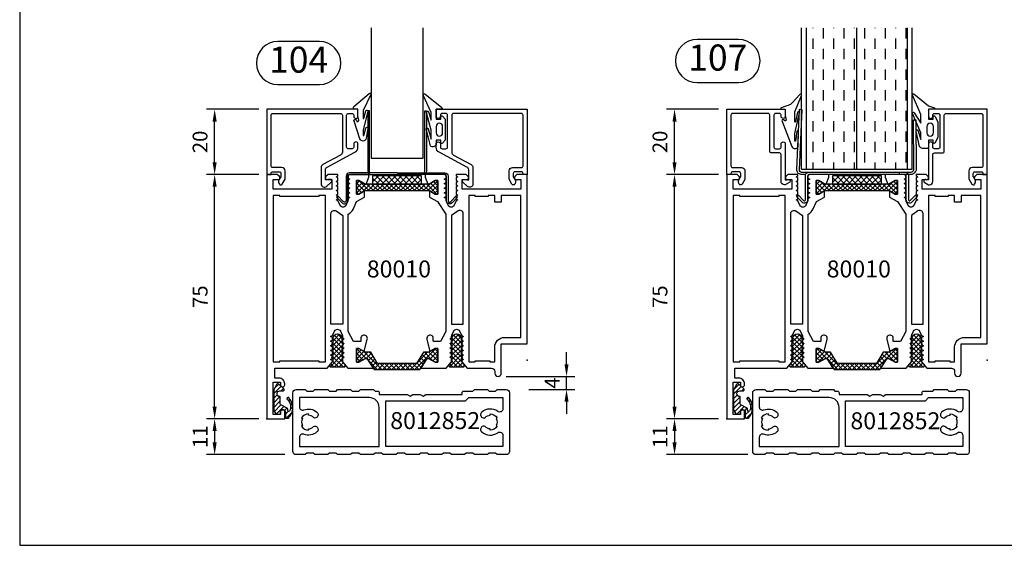
# Model space of a CAD drawing. Units: millimetres. Extents: x 0 to 2130, y -7740 to 3479.
# Drawn here: x 535 to 837, y -125 to 36 of the extents above; entities that cross this region are included whole.
import ezdxf
from ezdxf.enums import TextEntityAlignment as Align

# ---------------------------------------------------------------- set-up
doc = ezdxf.new("R2010")
doc.units = ezdxf.units.MM
doc.header["$LTSCALE"] = 2.5
for name, color, linetype in [('a4pursom1', 7, 'Continuous'), ('A4PURSOM2', 3, 'Continuous'), ('A8TXT', 7, 'Continuous'), ('A9PURSONODE1', 2, 'Continuous'), ('MITOITUS', 2, 'Continuous'), ('MUOTOVIIVAT', 1, 'Continuous')]:
    doc.layers.add(name, color=color, linetype=linetype)
doc.styles.add('Arial', font='arial.ttf')
doc.styles.get("Standard").update_dxf_attribs({"font": 'arial.ttf'})
doc.dimstyles.new('Kansio 1_25', dxfattribs={"dimscale": 2.5, "dimtxt": 1.823, "dimasz": 1.5, "dimexe": 1, "dimexo": 1, "dimtad": 1, "dimtxsty": 'Standard', "dimcen": 2.5, "dimclrd": 2, "dimclre": 2, "dimclrt": 3, "dimadec": 0, "dimazin": 0, "dimtfac": 1, "dimtix": 1, "dimtmove": 0, "dimatfit": 0, "dimfxl": 1, "dimarcsym": 0})
pattern_1 = [(45, (669.0637, -451.7858), (-0.7071068, 0.7071068), []), (135, (669.0637, -451.7858), (-0.7071068, -0.7071068), [])]

# ---------------------------------------------------------------- blocks, each defined once
blk = doc.blocks.new('*D71')
at = {"layer": 'DEFPOINTS', "color": 0, "transparency": 16777216}
for p in [(594.87, 8.73), (610.89, 8.73), (610.89, -11.27)]:
    blk.add_point(p, dxfattribs=at)
at = {"layer": 'MITOITUS', "color": 2, "lineweight": -2, "transparency": 16777216}
for p, q in [((608.39, 8.73), (592.37, 8.73)), ((594.87, -7.52), (594.87, 4.98)), ((608.39, -11.27), (592.37, -11.27))]:
    blk.add_line(p, q, dxfattribs=at)
at = {"layer": 'MITOITUS', "color": 2, "transparency": 16777216}
for points in [[(594.24, 4.98), (595.49, 4.98), (594.87, 8.73)], [(594.24, -7.52), (595.49, -7.52), (594.87, -11.27)]]:
    blk.add_solid(points, dxfattribs=at)
at = {"layer": 'MITOITUS', "color": 3, "transparency": 16777216, "insert": (590.98, -1.27), "char_height": 4.558, "attachment_point": 5, "rotation": 90}
blk.add_mtext('20', dxfattribs=at)
blk = doc.blocks.new('*D73')
at = {"layer": 'DEFPOINTS', "color": 0, "transparency": 16777216}
for p in [(610.89, -86.27), (594.87, -97.27), (618.89, -97.27)]:
    blk.add_point(p, dxfattribs=at)
at = {"layer": 'MITOITUS', "color": 2, "lineweight": -2, "transparency": 16777216}
for p, q in [((608.39, -86.27), (592.37, -86.27)), ((594.87, -90.02), (594.87, -93.52)), ((616.39, -97.27), (592.37, -97.27))]:
    blk.add_line(p, q, dxfattribs=at)
at = {"layer": 'MITOITUS', "color": 2, "transparency": 16777216}
for points in [[(594.24, -90.02), (595.49, -90.02), (594.87, -86.27)], [(594.24, -93.52), (595.49, -93.52), (594.87, -97.27)]]:
    blk.add_solid(points, dxfattribs=at)
at = {"layer": 'MITOITUS', "color": 3, "transparency": 16777216, "insert": (591.02, -91.77), "char_height": 4.558, "attachment_point": 5, "rotation": 90}
blk.add_mtext('11', dxfattribs=at)
blk = doc.blocks.new('*D72')
at = {"layer": 'DEFPOINTS', "color": 0, "transparency": 16777216}
for p in [(594.87, -11.27), (610.89, -11.27), (610.89, -86.27)]:
    blk.add_point(p, dxfattribs=at)
at = {"layer": 'MITOITUS', "color": 2, "lineweight": -2, "transparency": 16777216}
for p, q in [((608.39, -11.27), (592.37, -11.27)), ((594.87, -82.52), (594.87, -15.02)), ((608.39, -86.27), (592.37, -86.27))]:
    blk.add_line(p, q, dxfattribs=at)
at = {"layer": 'MITOITUS', "color": 2, "transparency": 16777216}
for points in [[(594.24, -15.02), (595.49, -15.02), (594.87, -11.27)], [(594.24, -82.52), (595.49, -82.52), (594.87, -86.27)]]:
    blk.add_solid(points, dxfattribs=at)
at = {"layer": 'MITOITUS', "color": 3, "transparency": 16777216, "insert": (590.99, -48.77), "char_height": 4.558, "attachment_point": 5, "rotation": 90}
blk.add_mtext('75', dxfattribs=at)
blk = doc.blocks.new('pohja')
at = {"layer": 'MUOTOVIIVAT', "linetype": 'Continuous'}
blk.add_lwpolyline([(0, 594), (0, 0), (420, 0), (420, 594)], close=True, dxfattribs=at)
at = {"color": 1, "style": 'Arial'}
blk.add_attdef('PVM', (169.92, 560.85), '', height=4, dxfattribs=at)
at = {"layer": 'MUOTOVIIVAT', "style": 'Arial'}
for tag, p, height in [('LUOKKA', (304.29, 567.72), 8), ('SIVU', (363.92, 567.72), 10)]:
    blk.add_attdef(tag, p, '', height=height, dxfattribs=at)
blk = doc.blocks.new('*D74')
at = {"layer": 'DEFPOINTS', "color": 0, "transparency": 16777216}
for p in [(736.09, -11.27), (752.11, -11.27), (752.11, -86.27)]:
    blk.add_point(p, dxfattribs=at)
at = {"layer": 'MITOITUS', "color": 2, "lineweight": -2, "transparency": 16777216}
for p, q in [((749.61, -11.27), (733.59, -11.27)), ((736.09, -82.52), (736.09, -15.02)), ((749.61, -86.27), (733.59, -86.27))]:
    blk.add_line(p, q, dxfattribs=at)
at = {"layer": 'MITOITUS', "color": 2, "transparency": 16777216}
for points in [[(735.47, -15.02), (736.72, -15.02), (736.09, -11.27)], [(735.47, -82.52), (736.72, -82.52), (736.09, -86.27)]]:
    blk.add_solid(points, dxfattribs=at)
at = {"layer": 'MITOITUS', "color": 3, "transparency": 16777216, "insert": (732.21, -48.77), "char_height": 4.558, "attachment_point": 5, "rotation": 90}
blk.add_mtext('75', dxfattribs=at)
blk = doc.blocks.new('*D75')
at = {"layer": 'DEFPOINTS', "color": 0, "transparency": 16777216}
for p in [(752.11, -86.27), (736.09, -97.27), (761.11, -97.27)]:
    blk.add_point(p, dxfattribs=at)
at = {"layer": 'MITOITUS', "color": 2, "lineweight": -2, "transparency": 16777216}
for p, q in [((749.61, -86.27), (733.59, -86.27)), ((736.09, -90.02), (736.09, -93.52)), ((758.61, -97.27), (733.59, -97.27))]:
    blk.add_line(p, q, dxfattribs=at)
at = {"layer": 'MITOITUS', "color": 2, "transparency": 16777216}
for points in [[(735.47, -90.02), (736.72, -90.02), (736.09, -86.27)], [(735.47, -93.52), (736.72, -93.52), (736.09, -97.27)]]:
    blk.add_solid(points, dxfattribs=at)
at = {"layer": 'MITOITUS', "color": 3, "transparency": 16777216, "insert": (732.24, -91.77), "char_height": 4.558, "attachment_point": 5, "rotation": 90}
blk.add_mtext('11', dxfattribs=at)
blk = doc.blocks.new('*D70')
at = {"layer": 'a4pursom1', "color": 2, "lineweight": -2, "transparency": 16777216}
for p, q in [((702.93, -69.52), (702.93, -65.77)), ((684.39, -73.27), (705.43, -73.27)), ((702.93, -77.27), (702.93, -73.27)), ((691.39, -77.27), (705.43, -77.27)), ((702.93, -81.02), (702.93, -84.77))]:
    blk.add_line(p, q, dxfattribs=at)
at = {"layer": 'a4pursom1', "color": 2, "transparency": 16777216}
for points in [[(702.3, -69.52), (703.55, -69.52), (702.93, -73.27)], [(702.3, -81.02), (703.55, -81.02), (702.93, -77.27)]]:
    blk.add_solid(points, dxfattribs=at)
at = {"layer": 'DEFPOINTS', "color": 0, "transparency": 16777216}
for p in [(681.89, -73.27), (702.93, -73.27), (688.89, -77.27)]:
    blk.add_point(p, dxfattribs=at)
at = {"layer": 'a4pursom1', "color": 3, "transparency": 16777216, "insert": (699.09, -75.27), "char_height": 4.56, "attachment_point": 5, "rotation": 90}
blk.add_mtext('4', dxfattribs=at)
blk = doc.blocks.new('DETNROL')
at = {"color": 1}
blk.add_lwpolyline([(-6.38, -6.6), (6.38, -6.6, 1), (6.38, 6.6), (-6.38, 6.6, 1)], format="xyb", close=True, dxfattribs=at)
blk.add_attdef('NR', text='', height=8, dxfattribs=at).set_placement((0, 0), align=Align.MIDDLE)
blk = doc.blocks.new('*D372')
at = {"layer": 'DEFPOINTS', "color": 0, "transparency": 16777216}
for p in [(736.09, 8.73), (752.11, 8.73), (752.11, -11.27)]:
    blk.add_point(p, dxfattribs=at)
at = {"layer": 'MITOITUS', "color": 2, "lineweight": -2, "transparency": 16777216}
for p, q in [((749.61, 8.73), (733.59, 8.73)), ((736.09, -7.52), (736.09, 4.98)), ((749.61, -11.27), (733.59, -11.27))]:
    blk.add_line(p, q, dxfattribs=at)
at = {"layer": 'MITOITUS', "color": 2, "transparency": 16777216}
for points in [[(735.47, 4.98), (736.72, 4.98), (736.09, 8.73)], [(735.47, -7.52), (736.72, -7.52), (736.09, -11.27)]]:
    blk.add_solid(points, dxfattribs=at)
at = {"layer": 'MITOITUS', "color": 3, "transparency": 16777216, "insert": (732.2, -1.27), "char_height": 4.558, "attachment_point": 5, "rotation": 90}
blk.add_mtext('20', dxfattribs=at)
blk = doc.blocks.new('80010')
at = {"layer": 'a4pursom1'}
h = blk.add_hatch(dxfattribs=at)
h.set_pattern_fill('_USER', color=256, angle=45, style=0, double=1, pattern_type=0)
h.set_pattern_definition(pattern_1)
h.paths.add_polyline_path([(18.56, 49.65), (17.36, 51.73), (17.36, 52.5), (21.56, 52.5), (21.56, 51.73), (20.41, 49.74), (20.41, 48.09), (17.01, 45.97), (17.01, 34.03), (20.41, 31.91), (20.41, 30.26), (21.56, 28.27), (21.56, 27.5), (17.36, 27.5), (17.36, 28.27), (18.56, 30.35), (18.56, 30.82), (15.11, 32.98), (15.11, 47.02), (18.56, 49.18)])
h = blk.add_hatch(dxfattribs=at)
h.set_pattern_fill('_USER', color=256, angle=45, style=0, double=1, pattern_type=0)
h.set_pattern_definition(pattern_1)
h.paths.add_polyline_path([(72.03, 49.83), (72.03, 30.17), (73.13, 28.27), (73.13, 27.5), (68.93, 27.5), (68.93, 28.27), (70.03, 30.17), (70.03, 49.83), (68.93, 51.73), (68.93, 52.5), (73.13, 52.5), (73.13, 51.73)])
at = {"layer": 'A4PURSOM2'}
h = blk.add_hatch(dxfattribs=at)
h.set_pattern_fill('_USER', color=256, angle=45, style=0, double=1, pattern_type=0)
h.set_pattern_definition([(45, (10.859, 55.1021), (-0.707107, 0.707107), []), (135, (10.859, 55.1021), (-0.707107, -0.707107), [])])
edge = h.paths.add_edge_path()
edge.add_arc((22.87, 59.65), 0.4, 360, 540)
edge.add_line((22.47, 59.65), (19.27, 59.65))
edge.add_arc((18.87, 59.65), 0.4, 360, 540)
edge.add_line((18.47, 59.65), (17.7, 59.65))
edge.add_line((17.7, 59.65), (16.63, 60.55))
edge.add_arc((16.31, 60.16), 0.5, 50, 180)
edge.add_line((15.81, 60.16), (15.81, 56.44))
edge.add_arc((16.31, 56.44), 0.5, 180, 310)
edge.add_line((16.63, 56.05), (17.7, 56.95))
edge.add_line((17.7, 56.95), (18.47, 56.95))
edge.add_arc((18.87, 56.95), 0.4, 180, 360)
edge.add_line((19.27, 56.95), (22.47, 56.95))
edge.add_arc((22.87, 56.95), 0.4, 180, 360)
edge.add_line((23.27, 56.95), (24.77, 56.95))
edge.add_arc((24.77, 58.3), 1.35, 270, 450)
edge.add_line((24.77, 59.65), (23.27, 59.65))
h = blk.add_hatch(dxfattribs=at)
h.set_pattern_fill('_USER', color=256, angle=45, style=0, double=1, pattern_type=0)
h.set_pattern_definition([(45, (10.859, 18.5021), (-0.707107, 0.707107), []), (135, (10.859, 18.5021), (-0.707107, -0.707107), [])])
edge = h.paths.add_edge_path()
edge.add_arc((22.87, 23.05), 0.4, 360, 540)
edge.add_line((22.47, 23.05), (19.27, 23.05))
edge.add_arc((18.87, 23.05), 0.4, 360, 540)
edge.add_line((18.47, 23.05), (17.7, 23.05))
edge.add_line((17.7, 23.05), (16.63, 23.95))
edge.add_arc((16.31, 23.56), 0.5, 50, 180)
edge.add_line((15.81, 23.56), (15.81, 19.84))
edge.add_arc((16.31, 19.84), 0.5, 180, 310)
edge.add_line((16.63, 19.45), (17.7, 20.35))
edge.add_line((17.7, 20.35), (18.47, 20.35))
edge.add_arc((18.87, 20.35), 0.4, 180, 360)
edge.add_line((19.27, 20.35), (22.47, 20.35))
edge.add_arc((22.87, 20.35), 0.4, 180, 360)
edge.add_line((23.27, 20.35), (24.77, 20.35))
edge.add_arc((24.77, 21.7), 1.35, 270, 450)
edge.add_line((24.77, 23.05), (23.27, 23.05))
h = blk.add_hatch(dxfattribs=at)
h.set_pattern_fill('_USER', color=256, angle=45, style=0, pattern_type=0)
h.set_pattern_definition([(45, (0, 0), (-0.70711, 0.70711), [])])
h.paths.add_polyline_path([(0.24, 6.69, 0.170487), (0.18, 6.51), (0.2, 6, 0.414214), (0.5, 5.7), (2.1, 5.7, -0.414214), (2.8, 5), (2.8, 4.9, -0.009095), (2.8, 4.87, -0.009438), (2.8, 4.85), (2.8, 4.85, -0.414214), (2.15, 4.2), (1.7, 4.2, 0.414214), (1.4, 3.9), (1.4, 3.06, 0.255198), (1.54, 2.81), (2.54, 2.17), (2.7, 2.12), (8.92, 2.12), (10.54, 3.01, 0.273518), (10.7, 3.28), (10.7, 3.48, 0.187309), (10.62, 3.69), (9.19, 5.25, 0.210568), (8.97, 5.35), (8.9, 5.35, 0.414214), (8.6, 5.05), (8.6, 4.04, -0.414214), (7.71, 3.15), (7.69, 3.15, -0.414214), (6.8, 4.04), (6.8, 4.15), (4.59, 4.15, -0.284079), (4.32, 4.32), (3.26, 6.27, 0.284079), (2.99, 6.43), (2.58, 6.48, -0.759478), (2.42, 7.04, -0.305893), (5.81, 6.44, 1.428348), (6.35, 6.89, 0.378911)])
at = {"layer": 'a4pursom1'}
blk.add_line((72.03, 49.83), (72.03, 49.83), dxfattribs=at)
for points in [[(62.86, 55), (26.84, 55), (23.68, 53.38), (23.68, 51.43, 0.414214), (23.98, 51.13), (24.68, 51.13, -1.130939), (24.43, 49.16), (20.63, 50.11), (21.56, 51.73), (21.56, 52.5), (17.36, 52.5), (17.36, 51.73), (18.56, 49.65), (18.56, 49.18), (15.5, 47.26), (15.5, 55.1), (17.46, 56.75), (18.56, 56.75), (18.88, 56.2), (19.2, 56.75), (19.97, 56.75), (20.29, 56.2), (20.61, 56.75), (21.38, 56.75), (21.7, 56.2), (22.02, 56.75), (22.79, 56.75), (23.11, 56.2), (23.43, 56.75), (24.2, 56.75), (24.52, 56.2), (24.84, 56.75), (25.32, 56.75, 0.109518), (25.74, 56.84), (26.92, 57.39, 0.63707), (26.92, 59.21), (25.54, 59.85), (25.22, 60.4), (24.91, 59.85), (24.13, 59.85), (23.81, 60.4), (23.5, 59.85), (22.72, 59.85), (22.4, 60.4), (22.09, 59.85), (21.31, 59.85), (20.99, 60.4), (20.68, 59.85), (19.9, 59.85), (19.58, 60.4), (19.27, 59.85), (18.49, 59.85), (18.17, 60.4), (17.86, 59.85), (17.46, 59.85), (15.5, 61.5), (15.5, 69, 0.414214), (14.5, 70), (14, 70, -0.414214), (13, 71, -0.414214), (14, 72), (23, 72), (23, 80), (75, 80), (75, 76.79), (74.35, 76.15, -0.668179), (73.5, 76.5), (73.5, 78), (70.5, 78), (70.5, 60), (73.5, 60), (73.5, 61.5, -0.668179), (74.35, 61.85), (75, 61.21), (75, 58.15), (74.61, 58.15), (74.29, 58.7), (73.98, 58.15), (73.2, 58.15), (72.88, 58.7), (72.57, 58.15), (71.79, 58.15), (71.47, 58.7), (71.16, 58.15), (70.38, 58.15), (70.06, 58.7), (69.75, 58.15), (68.97, 58.15), (68.65, 58.7), (68.34, 58.15), (67.56, 58.15), (67.24, 58.7), (66.93, 58.15), (65.55, 57.51, 0.63707), (65.55, 55.69), (66.73, 55.14, 0.109518), (67.15, 55.05), (67.63, 55.05), (67.95, 54.5), (68.27, 55.05), (69.04, 55.05), (69.36, 54.5), (69.68, 55.05), (70.45, 55.05), (70.77, 54.5), (71.09, 55.05), (71.86, 55.05), (72.18, 54.5), (72.5, 55.05), (73.27, 55.05), (73.59, 54.5), (73.91, 55.05), (74.68, 55.05), (75, 54.5), (75, 48.67), (74.15, 48.67), (72.03, 49.44), (72.03, 49.83), (73.13, 51.73), (73.13, 52.5), (68.93, 52.5), (68.93, 51.73), (69.93, 50), (68.07, 50), (66.68, 52.41)], [(17.75, 68.5), (17.5, 68.5), (17.5, 70), (22, 70, 0.414214), (25, 73), (25, 78), (68.5, 78), (68.5, 72), (66.5, 72), (66.5, 70), (68.5, 70), (68.5, 68), (68.25, 68), (68.25, 64), (68.5, 64), (68.5, 62), (17.5, 62), (17.5, 64), (17.75, 64), (17.75, 68.5)], [(62.39, 56.7), (42.13, 56.7), (29, 56.7), (29, 60.3), (42.13, 60.3), (62.97, 60.3, -0.605489), (63.8, 58.73)], [(15.5, 32.74), (18.56, 30.82), (18.56, 30.35), (17.36, 28.27), (17.36, 27.5), (21.56, 27.5), (21.56, 28.27), (20.63, 29.89), (24.43, 30.84, -1.130939), (24.68, 28.87), (23.68, 28.87), (23.68, 26.62), (26.84, 25), (62.86, 25, -0.166433), (64.49, 26.57), (66.68, 27.59), (68.07, 30), (69.93, 30), (68.93, 28.27), (68.93, 27.5), (73.13, 27.5), (73.13, 28.27), (72.03, 30.17), (72.03, 30.56), (74.15, 31.33), (75, 31.33), (75, 25.5), (74.68, 24.95), (73.91, 24.95), (73.59, 25.5), (73.27, 24.95), (72.5, 24.95), (72.18, 25.5), (71.86, 24.95), (71.09, 24.95), (70.77, 25.5), (70.45, 24.95), (69.68, 24.95), (69.36, 25.5), (69.04, 24.95), (68.27, 24.95), (67.95, 25.5), (67.63, 24.95), (67.15, 24.95, 0.109518), (66.73, 24.86), (65.55, 24.31, 0.63707), (65.55, 22.49), (66.93, 21.85), (67.24, 21.3), (67.56, 21.85), (68.34, 21.85), (68.65, 21.3), (68.97, 21.85), (69.75, 21.85), (70.06, 21.3), (70.38, 21.85), (71.16, 21.85), (71.47, 21.3), (71.79, 21.85), (72.57, 21.85), (72.88, 21.3), (73.2, 21.85), (73.98, 21.85), (74.29, 21.3), (74.61, 21.85), (75, 21.85), (75, 18.79), (74.35, 18.15, -0.668179), (73.5, 18.5), (73.5, 20), (70.5, 20), (70.5, 2), (73.5, 2), (73.5, 3.5, -0.668179), (74.35, 3.85), (75, 3.21), (75, 0), (0, 0), (0, 5.5), (2.15, 5.5, -0.414214), (2.8, 4.85), (2.8, 4.85, -0.414214), (2.15, 4.2), (1.3, 4.2), (1.3, 2), (11.2, 2), (11.2, 4.2), (10.45, 4.2, -0.414214), (9.8, 4.85), (9.8, 4.85, -0.414214), (10.45, 5.5), (10.7, 5.5, -0.414214), (12.5, 3.7), (12.5, 2.5), (15.5, 2.5), (15.5, 18.5), (17.46, 20.15), (17.86, 20.15), (18.17, 19.6), (18.49, 20.15), (19.27, 20.15), (19.58, 19.6), (19.9, 20.15), (20.68, 20.15), (20.99, 19.6), (21.31, 20.15), (22.09, 20.15), (22.4, 19.6), (22.72, 20.15), (23.5, 20.15), (23.81, 19.6), (24.13, 20.15), (24.91, 20.15), (25.22, 19.6), (25.54, 20.15), (26.92, 20.79, 0.63707), (26.92, 22.61), (25.74, 23.16, 0.109518), (25.32, 23.25), (24.84, 23.25), (24.52, 23.8), (24.2, 23.25), (23.43, 23.25), (23.11, 23.8), (22.79, 23.25), (22.02, 23.25), (21.7, 23.8), (21.38, 23.25), (20.61, 23.25), (20.29, 23.8), (19.97, 23.25), (19.2, 23.25), (18.88, 23.8), (18.56, 23.25), (17.46, 23.25), (15.5, 24.9)], [(29, 19.7), (62.97, 19.7, 0.605489), (63.8, 21.27), (62.39, 23.3), (29, 23.3)]]:
    blk.add_lwpolyline(points, format="xyb", close=True, dxfattribs=at)
for points in [[(18.56, 49.65), (17.36, 51.73), (17.36, 52.5), (21.56, 52.5), (21.56, 51.73), (20.41, 49.74), (20.41, 48.09), (17.01, 45.97), (17.01, 34.03), (20.41, 31.91), (20.41, 30.26), (21.56, 28.27), (21.56, 27.5), (17.36, 27.5), (17.36, 28.27), (18.56, 30.35), (18.56, 30.82), (15.11, 32.98), (15.11, 47.02), (18.56, 49.18)], [(72.03, 49.83), (72.03, 30.17), (73.13, 28.27), (73.13, 27.5), (68.93, 27.5), (68.93, 28.27), (70.03, 30.17), (70.03, 49.83), (68.93, 51.73), (68.93, 52.5), (73.13, 52.5), (73.13, 51.73)], [(17.75, 16), (17.5, 16), (17.5, 18), (68.5, 18), (68.5, 16), (68.25, 16), (68.25, 4), (68.5, 4), (68.5, 2), (17.5, 2), (17.5, 4), (17.75, 4), (17.75, 16)]]:
    blk.add_lwpolyline(points, close=True, dxfattribs=at)
at = {"layer": 'A4PURSOM2'}
for points in [[(23.27, 59.65, 1), (22.47, 59.65), (19.27, 59.65, 1), (18.47, 59.65), (17.7, 59.65), (16.63, 60.55, 0.63707), (15.81, 60.16), (15.81, 56.44, 0.63707), (16.63, 56.05), (17.7, 56.95), (18.47, 56.95, 1), (19.27, 56.95), (22.47, 56.95, 1), (23.27, 56.95), (24.77, 56.95, 1), (24.77, 59.65)], [(23.27, 23.05, 1), (22.47, 23.05), (19.27, 23.05, 1), (18.47, 23.05), (17.7, 23.05), (16.63, 23.95, 0.63707), (15.81, 23.56), (15.81, 19.84, 0.63707), (16.63, 19.45), (17.7, 20.35), (18.47, 20.35, 1), (19.27, 20.35), (22.47, 20.35, 1), (23.27, 20.35), (24.77, 20.35, 1), (24.77, 23.05)], [(2.54, 2.17), (1.54, 2.81, -0.255198), (1.4, 3.06), (1.4, 3.9, -0.414214), (1.7, 4.2), (2.1, 4.2, 0.414214), (2.8, 4.9), (2.8, 5, 0.414214), (2.1, 5.7), (0.5, 5.7, -0.414214), (0.2, 6), (0.18, 6.51, -0.170487), (0.24, 6.69, -0.378911), (6.35, 6.89, -1.428348), (5.81, 6.44, 0.305893), (2.42, 7.04, 0.759478), (2.58, 6.48), (2.99, 6.43, -0.284079), (3.26, 6.27), (4.32, 4.32, 0.284079), (4.59, 4.15), (6.8, 4.15), (6.8, 4.04, 0.414214), (7.69, 3.15), (7.71, 3.15, 0.414214), (8.6, 4.04), (8.6, 5.05, -0.414214), (8.9, 5.35), (8.97, 5.35, -0.210568), (9.19, 5.25), (10.62, 3.69, -0.187309), (10.7, 3.48), (10.7, 3.28, -0.273518), (10.54, 3.01), (8.92, 2.12), (2.7, 2.12)]]:
    blk.add_lwpolyline(points, format="xyb", close=True, dxfattribs=at)
at = {"layer": 'A9PURSONODE1'}
blk.add_point((18, 80), dxfattribs=at)
blk = doc.blocks.new('px4x')
at = {"layer": 'A4PURSOM2'}
for points in [[(1.77, 0.51, -0.76755), (1.54, 0), (0, 0), (0, -3.05), (1.4, -3.05), (1.4, -2.3, -0.682854), (1.92, -2.1), (2.8, -3.05), (2.8, -9.44), (1.92, -10.39, -0.742976), (1.4, -10.15), (1.4, -9.44), (0, -9.44), (0, -10.54, -0.676593), (-1.72, -11.23), (-2.98, -6.26, -1.19528), (-2.4, -6.03), (-1.5, -9.21), (-1.5, -6.4), (-2.92, -1.12, -1.200139), (-2.3, -0.78), (-1.5, -3.34), (-1.5, -0.96), (-3.87, 4.18, -0.972921), (-3.43, 4.71)], [(1, -4.24), (1, -4.24, 0.414214), (0, -5.24), (0, -7.24, 0.414214), (1, -8.24), (1, -8.24, 0.414214), (2, -7.24), (2, -5.24, 0.414214)]]:
    blk.add_lwpolyline(points, format="xyb", close=True, dxfattribs=at)
blk = doc.blocks.new('px1x')
at = {"layer": 'A4PURSOM2'}
blk.add_lwpolyline([(3, -5.83), (2.54, -8.9, -0.787466), (0.6, -9.07), (-1.22, -3.65, -0.41681), (-1.02, -3.12), (-1.02, -3.12, -0.414214), (-0.49, -3.32), (-0.32, -3.7), (-0.08, -3.7, 0.462129), (0.22, -3.35), (0, -2), (0, 0), (-0.9, 0, -0.698271), (-1.23, 0.9), (3.48, 4.89, -0.738574), (3.96, 4.59), (1.61, -0.37), (1.61, -2.73, 0.878992), (1.81, -2.75), (2.4, -0.49, -0.998878), (3, -0.59), (1.61, -6.37), (1.61, -7.98, 0.878992), (1.81, -8.01), (2.4, -5.74, -0.998878), (3, -5.84)], format="xyb", dxfattribs=at)
blk = doc.blocks.new('liuska4')
at = {"layer": 'a4pursom1', "color": 2}
for points in [[(-0.5, 0), (-0.5, 14.65, -0.414214), (0.5, 15.65), (8, 15.65, 0.675026), (8.35, 16.51), (6.6, 18.19), (6.95, 18.55), (8.69, 16.87, -0.675026), (8, 15.15), (0.5, 15.15, 0.414214), (0, 14.65), (0, 0)], [(-0.5, 0), (-0.5, -14.65, 0.414214), (0.5, -15.65), (8, -15.65, -0.675026), (8.35, -16.51), (6.6, -18.19), (6.95, -18.55), (8.69, -16.87, 0.675026), (8, -15.15), (0.5, -15.15, -0.414214), (0, -14.65), (0, 0)]]:
    blk.add_lwpolyline(points, format="xyb", dxfattribs=at)
blk = doc.blocks.new('12829')
at = {"layer": 'a4pursom1'}
blk.add_lwpolyline([(8.4, -26.7, -0.414214), (7.9, -26.2), (7.9, -25, -0.414214), (8.4, -24.5), (18.2, -24.5, -0.414214), (18.7, -25), (18.7, -26.2, -0.414214), (18.2, -26.7), (17.85, -26.7, 0.414214), (17.2, -27.35, 0.414214), (17.85, -28), (20, -28), (20, 0), (0, 0), (0, -1.3), (0.3, -1.3, -0.414214), (0.8, -1.8), (0.8, -3.8, -0.414214), (0.3, -4.3), (-0.7, -4.3), (-1.7, -3.72, 0.268481), (-2.7, -3.72), (-2.95, -3.86, 0.576689), (-2.95, -4.73), (-1.45, -5.6), (1.1, -5.6, 0.414214), (2.1, -4.6), (2.1, -1.8, -0.414214), (2.6, -1.3), (18.2, -1.3, -0.414214), (18.7, -1.8), (18.7, -22.7, -0.414214), (18.2, -23.2), (6.84, -23.2, -0.277293), (5.96, -22.67), (3.06, -17.23, 0.277293), (2.18, -16.7), (-2.2, -16.7), (-2.9, -16.7, 0.645699), (-3.65, -18.36), (-2.38, -19.81, 0.691135), (-1.5, -19.48), (-1.5, -18.98, 0.236068), (-1.7, -18.58), (-1.7, -18), (1.4, -18, -0.277293), (2.28, -18.53), (6.81, -27.05, 0.277293), (8.4, -28), (9.35, -28, 0.414214), (10, -27.35), (10, -27.35, 0.414214), (9.35, -26.7)], format="xyb", close=True, dxfattribs=at)
blk = doc.blocks.new('PYRO2')
at = {"layer": 'A4PURSOM2'}
h = blk.add_hatch(dxfattribs=at)
h.set_pattern_fill('ANSI37', color=3, scale=10, angle=90, style=0)
h.set_pattern_definition([(135, (-475.914, 3949.4848), (-0.88388348, -0.88388348), []), (225, (-475.914, 3949.4848), (0.88388348, -0.88388348), [])])
h.paths.add_polyline_path([(0, 0), (0, -2.5), (15, -2.5), (15, 0)])
at = {"layer": 'A4PURSOM2', "color": 3}
blk.add_lwpolyline([(15, -2.5), (15, 0), (0, 0), (0, -2.5)], close=True, dxfattribs=at)
blk = doc.blocks.new('lasi15a')
for points in [[(32, 0.5, -0.414214), (31.5, 1), (31.5, 19.5), (31, 19.5), (31, 1, 0.414214), (32, 0)], [(48, 0.5, 0.414214), (48.5, 1), (48.5, 19.5), (49, 19.5), (49, 1, -0.414214), (48, 0)]]:
    blk.add_lwpolyline(points, format="xyb")
at = {"layer": 'a4pursom1'}
blk.add_lwpolyline([(32, 45), (32, 5), (48, 5), (48, 45)], dxfattribs=at)
at = {"rotation": 90}
blk.add_blockref('12829', (0, 0), dxfattribs=at)
at = {"xscale": -1, "rotation": 270}
blk.add_blockref('12829', (80, 0), dxfattribs=at)
at = {"layer": 'a4pursom1'}
for name, p in [('px1x', (28, 20)), ('px4x', (52, 20)), ('PYRO2', (32.5, -0.47))]:
    blk.add_blockref(name, p, dxfattribs=at)
at = {"layer": 'a4pursom1', "color": 2, "rotation": 270}
blk.add_blockref('liuska4', (40, 0), dxfattribs=at)
blk = doc.blocks.new('8012852')
at = {"layer": 'a4pursom1'}
for points in [[(44.87, 7.5), (47.13, 7.5), (48, 7), (48.87, 7.5), (60, 7.5), (60, 8, -0.414214), (60.5, 8.5), (63.25, 8.5), (63.75, 9), (67.75, 9), (68.25, 8.5), (70.25, 8.5), (70.75, 9), (73.5, 9, -0.414214), (74.5, 8), (74.5, -10, -0.414214), (73.5, -11), (70.75, -11), (70.25, -10.5), (68.25, -10.5), (67.75, -11), (63.75, -11), (63.25, -10.5), (61.25, -10.5), (60.75, -11), (56.75, -11), (56.25, -10.5), (54.25, -10.5), (53.75, -11), (49.75, -11), (49.25, -10.5), (47.25, -10.5), (46.75, -11), (42.75, -11), (42.25, -10.5), (40.25, -10.5), (39.75, -11), (35.75, -11), (35.25, -10.5), (33.25, -10.5), (32.75, -11), (28.75, -11), (28.25, -10.5), (26.25, -10.5), (25.75, -11), (21.75, -11), (21.25, -10.5), (19.25, -10.5), (18.75, -11), (14.75, -11), (14.25, -10.5), (12.25, -10.5), (11.75, -11), (9, -11, -0.414214), (8, -10), (8, 8, -0.414214), (9, 9), (11.75, 9), (12.25, 8.5), (14.25, 8.5), (14.75, 9), (18.75, 9), (19.25, 8.5), (21.25, 8.5), (21.75, 9), (25.75, 9), (26.25, 8.5), (28.25, 8.5), (28.75, 9), (32.75, 9), (33.25, 8.5), (34, 8.5, -0.414214), (34.5, 8), (34.5, 7.5), (43.13, 7.5), (44, 7)], [(10.63, 0.25), (10.98, 0.05, 0.267949), (10.98, -2.05), (10.63, -2.25, 0.267949), (12.8, -3.5), (12.8, -3.1, 0.216722), (14.38, -2.38, -0.358606), (15.01, -2.28), (15.25, -2.41, -0.517638), (15.4, -4.04, -0.275582), (11.36, -4.73, 0.526684), (10, -5.66), (10, -8.5), (34.5, -8.5), (34.5, 3.5, 0.414214), (31.5, 6.5), (10, 6.5), (10, 3.66, 0.526684), (11.36, 2.73, -0.275582), (15.4, 2.04, -0.517638), (15.25, 0.41), (15.01, 0.28, -0.358606), (14.38, 0.38, 0.216722), (12.8, 1.1), (12.8, 1.5, 0.267949)], [(70.77, -2.25, -0.267949), (68.6, -3.5), (68.6, -3.1, -0.216722), (67.02, -2.38, 0.358606), (66.39, -2.28), (66.15, -2.41, 0.517638), (66, -4.04, 0.344227), (70.92, -4.26, -0.609508), (72.5, -5.07), (72.5, -8.5), (36.5, -8.5), (36.5, 5.5), (61, 5.5), (62, 6.5), (72.5, 6.5), (72.5, 3.07, -0.609508), (70.92, 2.26, 0.344227), (66, 2.04, 0.517638), (66.15, 0.41), (66.39, 0.28, 0.358606), (67.02, 0.38, -0.216722), (68.6, 1.1), (68.6, 1.5, -0.267949), (70.77, 0.25), (70.42, 0.05, -0.267949), (70.42, -2.05)]]:
    blk.add_lwpolyline(points, format="xyb", close=True, dxfattribs=at)
at = {"layer": 'A9PURSONODE1'}
blk.add_point((0, 0), dxfattribs=at)
blk = doc.blocks.new('104')
at = {"layer": 'a4pursom1'}
for name, p in [('lasi15a', (0, -20)), ('8012852', (0, -95))]:
    blk.add_blockref(name, p, dxfattribs=at)
at = {"layer": 'a4pursom1', "color": 2, "xscale": -1, "rotation": 270}
blk.add_blockref('80010', (0, -95), dxfattribs=at)
at = {"layer": 'A8TXT', "color": 3}
for s, p in [('80010', (40.56, -49.68)), ('8012852', (51.71, -96.22))]:
    blk.add_text(s, height=5.21, dxfattribs=at).set_placement(p, align=Align.MIDDLE)
blk = doc.blocks.new('90_23')
at = {"layer": 'a4pursom1', "color": 2}
blk.add_line((53, 0.72), (53, 0), dxfattribs=at)
for points in [[(24.26, 0), (22.83, 0, -0.414214), (21.56, 1.52), (22.36, 20), (23.06, 19.94), (22.26, 1.46, 0.414214), (22.9, 0.7), (25.35, 0.7)], [(53, 0.7), (56.5, 0.7, 0.414214), (57.49, 1.71), (57.41, 16.76), (58.11, 16.76), (58.19, 1.71, -0.414214), (56.5, 0), (53, 0)], [(40, 0), (25.35, 0, 0.414214), (24.85, -0.5), (24.85, -7.8, -0.675026), (23.13, -8.49), (21.45, -6.75), (21.95, -6.26), (23.63, -8.01, 0.675026), (24.15, -7.8), (24.15, -0.5, -0.414214), (25.35, 0.7), (40, 0.7), (54.65, 0.7, -0.414214), (55.85, -0.5), (55.85, -7.8, 0.675026), (56.37, -8.01), (58.05, -6.26), (58.55, -6.75), (56.87, -8.49, -0.675026), (55.15, -7.8), (55.15, -0.5, 0.414214), (54.65, 0), (40, 0)]]:
    blk.add_lwpolyline(points, format="xyb", dxfattribs=at)
blk = doc.blocks.new('4069')
at = {"layer": 'a4pursom1'}
blk.add_lwpolyline([(6.1, -16.7, 0.414214), (6.6, -16.2), (6.6, -13.7, -0.414214), (7.1, -13.2), (18.2, -13.2, 0.414214), (18.7, -12.7), (18.7, -1.8, 0.414214), (18.2, -1.3), (2.6, -1.3, 0.414214), (2.1, -1.8), (2.1, -4.6, -0.414214), (1.1, -5.6), (-1.37, -5.6, -0.132157), (-1.52, -5.56), (-2.95, -4.73, -0.267417), (-3.2, -4.3), (-3.2, -4.3, -0.267949), (-2.95, -3.86), (-2.7, -3.72, -0.268481), (-1.7, -3.72), (-0.77, -4.26, 0.132157), (-0.62, -4.3), (0.3, -4.3, 0.414214), (0.8, -3.8), (0.8, -1.8, 0.414214), (0.3, -1.3), (0, -1.3), (0, 0), (20, 0), (20, -18), (17.85, -18, -0.414214), (17.2, -17.35, -0.414214), (17.85, -16.7), (18.2, -16.7, 0.414214), (18.7, -16.2), (18.7, -15, 0.414214), (18.2, -14.5), (8.4, -14.5, 0.414214), (7.9, -15), (7.9, -16.2, 0.414214), (8.4, -16.7), (9.35, -16.7, -0.414214), (10, -17.35), (10, -17.35, -0.414214), (9.35, -18), (-1.7, -18), (-1.7, -18.6, -1.07627), (-2.36, -19.35), (-3.2, -18), (-3.2, -17.7, -0.414214), (-2.2, -16.7)], format="xyb", close=True, dxfattribs=at)
blk = doc.blocks.new('umpi34a')
at = {"layer": 'a4pursom1'}
h = blk.add_hatch(dxfattribs=at)
h.set_pattern_fill('DASH', color=2, angle=90, style=0)
h.set_pattern_definition([(90, (-1085.1117, -90.1466), (-3.175, 3.175), [3.175, -3.175])])
h.paths.add_polyline_path([(55.5, 45), (40, 45), (40, 1.65), (55.5, 1.65)])
h.paths.add_polyline_path([(40, 45), (24.5, 45), (24.5, 1.65), (40, 1.65)])
at = {"layer": 'a4pursom1', "color": 4}
for p, q in [((23, 1.65), (23, 45)), ((57, 1.65), (57, 45))]:
    blk.add_line(p, q, dxfattribs=at)
at = {"layer": 'a4pursom1', "color": 2}
for p, q in [((24.5, 1.65), (24.5, 45)), ((40, 1.65), (40, 45)), ((55.5, 1.65), (55.5, 45)), ((23, 1.65), (57, 1.65))]:
    blk.add_line(p, q, dxfattribs=at)
at = {"layer": 'A4PURSOM2'}
blk.add_lwpolyline([(22.32, 18.89), (22.32, 18.89, 0.911367), (21.76, 19.09), (21.09, 16.14, -0.806741), (20.9, 16.19), (20.9, 17.94), (20.9, 19.19), (22.98, 24.22, 0.837434), (22.48, 24.54), (20.15, 22, -0.126798), (18.89, 21.19), (18.48, 21.05), (16.72, 20.5, 0.7396), (16.96, 20), (18, 20), (18, 18), (18.31, 16.86, -0.417428), (18.09, 16.49), (18, 16.47), (17.43, 16.78, 0.352546), (17.05, 16.72), (16.93, 16.57), (20.03, 8.55, 0.733626), (21.93, 8.68), (22.07, 13, 0.911367), (21.51, 13.2), (21.09, 10.25, -0.806741), (20.9, 10.29), (20.9, 12.48, -0.054911), (20.91, 12.55), (22.32, 18.9)], format="xyb", dxfattribs=at)
for points in [[(59.24, 8.6), (58.15, 13.28, -0.926212), (58.68, 13.56), (59.6, 10.74), (59.6, 12.74), (57.02, 18.66, -0.926212), (57.55, 18.94), (59.6, 15.7), (59.6, 18.45), (57.02, 24.37, -0.786602), (57.49, 24.72), (62.02, 21.02), (63.8, 20.46), (63.8, 20), (62, 20), (62, 16.95), (63.4, 16.95), (63.4, 17.7, -0.802665), (63.97, 17.83), (64.8, 16.05), (64.8, 12.05), (64.8, 11.45), (63.99, 9.71, -0.802658), (63.4, 9.85), (63.4, 10.55), (62, 10.55), (62, 8.3, -0.414214), (61.7, 8), (60.16, 8, -0.298425)], [(62.46, 15.75), (62.46, 15.75, 0.414214), (61.46, 14.75), (61.46, 12.75, 0.414214), (62.46, 11.75), (62.46, 11.75, 0.414214), (63.46, 12.75), (63.46, 14.75, 0.414214)]]:
    blk.add_lwpolyline(points, format="xyb", close=True, dxfattribs=at)
at = {"rotation": 90}
blk.add_blockref('4069', (0, 0), dxfattribs=at)
at = {"xscale": -1, "rotation": 270}
blk.add_blockref('4069', (80, 0), dxfattribs=at)
at = {"layer": 'a4pursom1'}
for name, p in [('90_23', (0, 0)), ('PYRO2', (32.5, -0.47))]:
    blk.add_blockref(name, p, dxfattribs=at)
blk = doc.blocks.new('107')
at = {"layer": 'a4pursom1'}
for name, p in [('umpi34a', (0, -20)), ('8012852', (0, -95))]:
    blk.add_blockref(name, p, dxfattribs=at)
at = {"layer": 'a4pursom1', "color": 2, "xscale": -1, "rotation": 270}
blk.add_blockref('80010', (0, -95), dxfattribs=at)
at = {"layer": 'A8TXT', "color": 3}
for s, p in [('80010', (40.56, -49.68)), ('8012852', (51.8, -96.28))]:
    blk.add_text(s, height=5.21, dxfattribs=at).set_placement(p, align=Align.MIDDLE)

msp = doc.modelspace()

# ---------------------------------------------------------------- block references
at = {"xscale": 1.25, "yscale": 1.25, "zscale": 1.25}
msp.add_blockref('pohja', (535, -125.089), dxfattribs=at)
at = {"layer": 'a4pursom1'}
for name, p in [('104', (610.887, 8.734)), ('107', (752.111, 8.734))]:
    msp.add_blockref(name, p, dxfattribs=at)
for p, values in [((620.657, 22.937), {'NR': '104'}), ((749.376, 23.574), {'NR': '107'})]:
    msp.add_blockref('DETNROL', p, dxfattribs=at).add_auto_attribs(values)

# ---------------------------------------------------------------- dimensions: what is measured, and where the dimension line sits
at = {"layer": 'a4pursom1', "color": 2}
dim = msp.add_linear_dim(base=(702.928, -73.266), p1=(688.887, -77.266), p2=(681.887, -73.266), angle=90, dimstyle='Kansio 1_25', dxfattribs=at)
dim.commit()
dim.dimension.update_dxf_attribs({"geometry": '*D70', "text_midpoint": (699.087, -75.266)})
at = {"layer": 'MITOITUS', "color": 2}
for base, p1, p2, picture, middle in [((594.869, 8.734), (610.887, -11.266), (610.887, 8.734), '*D71', (590.98, -1.266)), ((736.093, 8.734), (752.111, -11.266), (752.111, 8.734), '*D372', (732.204, -1.266)), ((594.869, -11.266), (610.887, -86.266), (610.887, -11.266), '*D72', (590.989, -48.766)), ((736.093, -11.266), (752.111, -86.266), (752.111, -11.266), '*D74', (732.213, -48.766)), ((594.869, -97.266), (610.887, -86.266), (618.887, -97.266), '*D73', (591.019, -91.766)), ((736.093, -97.266), (752.111, -86.266), (761.111, -97.266), '*D75', (732.242, -91.766))]:
    dim = msp.add_linear_dim(base=base, p1=p1, p2=p2, angle=90, dimstyle='Kansio 1_25', dxfattribs=at)
    dim.commit()
    dim.dimension.update_dxf_attribs({"geometry": picture, "text_midpoint": middle})

doc.saveas('drawing.dxf')
